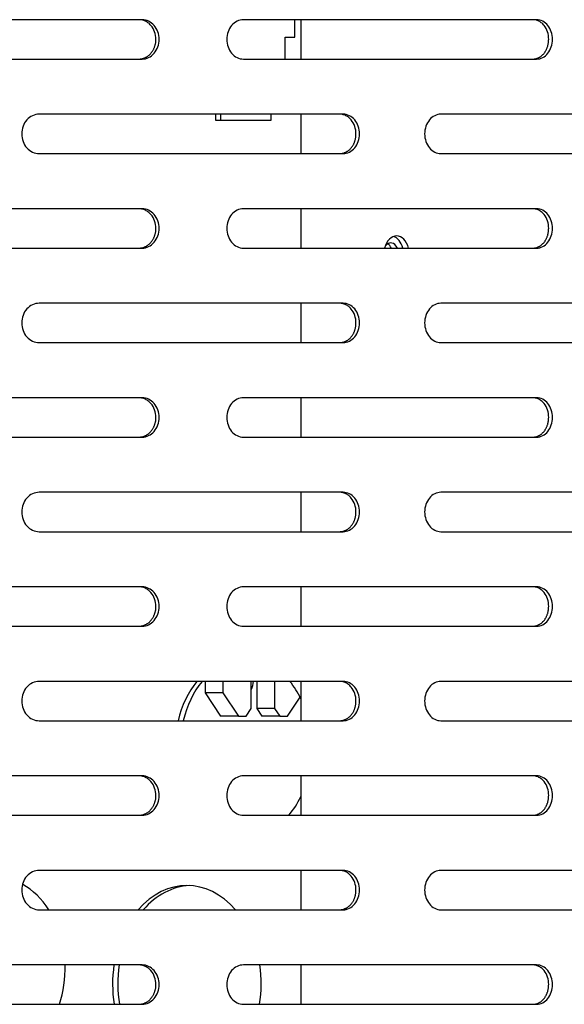
# Model space of a CAD drawing. Units: millimetres. Extents: x 0 to 8297, y 0 to 6768.
# Drawn here: x 3664 to 3733, y 3404 to 3529 of the extents above; entities that cross this region are included whole.
import ezdxf

# ---------------------------------------------------------------- set-up
doc = ezdxf.new("R2010")
doc.units = ezdxf.units.MM
for name, color, linetype in [('D__백업-190909_공통_', 7, 'Continuous'), ('Default', 7, 'Continuous'), ('TIOM-48R-베이스커버', 7, 'Continuous')]:
    doc.layers.add(name, color=color, linetype=linetype)

# ---------------------------------------------------------------- blocks, each defined once
blk = doc.blocks.new('SE')
at = {"layer": 'D__백업-190909_공통_', "color": 7, "linetype": 'Continuous'}
for p, q in [((-3253.19, 3362.37), (-3253.19, 3364.61)), ((-3252.41, 3364.61), (-3252.41, 3359.61)), ((-3254.4, 3359.61), (-3254.4, 3362.37)), ((-3254.4, 3362.37), (-3253.19, 3362.37)), ((-3263.27, 3352.61), (-3263.27, 3351.87)), ((-3262.61, 3352.61), (-3262.61, 3351.87)), ((-3256.17, 3351.87), (-3256.17, 3352.61)), ((-3252.41, 3352.61), (-3252.41, 3347.61)), ((-3263.27, 3351.87), (-3256.17, 3351.87)), ((-3252.41, 3340.61), (-3252.41, 3335.61)), ((-3241.4, 3336.16), (-3241.38, 3336.16)), ((-3252.41, 3328.61), (-3252.41, 3323.61)), ((-3252.41, 3316.61), (-3252.41, 3311.61)), ((-3252.41, 3304.61), (-3252.41, 3299.61)), ((-3252.41, 3292.61), (-3252.41, 3287.61)), ((-3264.58, 3280.61), (-3264.58, 3279.17)), ((-3262.32, 3280.61), (-3262.32, 3279.17)), ((-3258.71, 3277.17), (-3258.71, 3280.61)), ((-3258.02, 3280.61), (-3258.02, 3277.17)), ((-3255.76, 3280.61), (-3255.76, 3277.17)), ((-3252.41, 3280.61), (-3252.41, 3275.61)), ((-3264.58, 3279.17), (-3262.61, 3276.17)), ((-3262.32, 3279.17), (-3264.58, 3279.17)), ((-3262.32, 3279.17), (-3260.35, 3276.17)), ((-3254.12, 3276.17), (-3252.52, 3278.6)), ((-3259.36, 3276.17), (-3258.71, 3277.17)), ((-3258.02, 3277.17), (-3257.36, 3276.17)), ((-3255.76, 3277.17), (-3258.02, 3277.17)), ((-3255.76, 3277.17), (-3255.1, 3276.17)), ((-3260.35, 3276.17), (-3262.61, 3276.17)), ((-3260.35, 3276.17), (-3259.36, 3276.17)), ((-3255.1, 3276.17), (-3257.36, 3276.17)), ((-3255.1, 3276.17), (-3254.12, 3276.17)), ((-3252.41, 3268.61), (-3252.41, 3263.61)), ((-3252.41, 3256.61), (-3252.41, 3251.61)), ((-3252.41, 3244.61), (-3252.41, 3239.61))]:
    blk.add_line(p, q, dxfattribs=at)
for centre, major_axis, ratio, start_param, end_param in [((-3240.26, 3334.67), (0, -2.5), 0.656059, 1.956272, 4.326913), ((-3241.01, 3334.67), (0, -1.6), 0.656059, 2.198762, 3.839879), ((-3241.01, 3334.67), (0, -2.5), 0.656059, 1.956272, 2.909439), ((-3241.77, 3334.67), (0, -1.6), 0.656059, 2.198762, 2.773871), ((-3259.72, 3272.18), (0, 11.5), 0.75471, 0.748011, 1.267926), ((-3259.06, 3272.18), (0, 11.5), 0.75471, 0.748011, 1.267926), ((-3259.49, 3280.67), (0, -1.6), 0.656059, 0.844999, 1.536818), ((-3259.72, 3272.18), (0, 11.5), 0.75471, 5.2815, 5.535175), ((-3259.72, 3272.18), (0, 11.5), 0.75471, 3.871528, 4.143278), ((-3266.89, 3242.18), (0, -12.5), 0.75471, 2.425536, 3.857649), ((-3291.03, 3244.18), (0, 11.5), 0.75471, 5.414835, 5.892247), ((-3266.23, 3242.18), (0, -12.5), 0.75471, 3.176371, 3.857649), ((-3291.03, 3244.18), (0, 11.5), 0.75471, 4.303717, 4.749789), ((-3266.89, 3242.18), (0, -12.5), 0.75471, 4.516743, 4.919466), ((-3266.23, 3242.18), (0, -12.5), 0.75471, 4.516743, 4.919466), ((-3266.89, 3242.18), (0, -12.5), 0.75471, 1.36372, 1.766442)]:
    blk.add_ellipse(centre, major_axis=major_axis, ratio=ratio, start_param=start_param, end_param=end_param, dxfattribs=at)
at = {"layer": 'TIOM-48R-베이스커버', "color": 7, "linetype": 'Continuous'}
for p, q in [((-3272.57, 3364.61), (-3312.43, 3364.61)), ((-3222.48, 3364.61), (-3259.7, 3364.61)), ((-3312.43, 3359.61), (-3272.57, 3359.61)), ((-3259.7, 3359.61), (-3222.48, 3359.61)), ((-3247.06, 3352.61), (-3285.66, 3352.61)), ((-3198.91, 3352.61), (-3234.64, 3352.61)), ((-3285.66, 3347.61), (-3247.06, 3347.61)), ((-3234.64, 3347.61), (-3198.91, 3347.61)), ((-3272.57, 3340.61), (-3312.43, 3340.61)), ((-3222.48, 3340.61), (-3259.7, 3340.61)), ((-3312.43, 3335.61), (-3272.57, 3335.61)), ((-3259.7, 3335.61), (-3222.48, 3335.61)), ((-3247.06, 3328.61), (-3285.66, 3328.61)), ((-3198.91, 3328.61), (-3234.64, 3328.61)), ((-3285.66, 3323.61), (-3247.06, 3323.61)), ((-3234.64, 3323.61), (-3198.91, 3323.61)), ((-3272.57, 3316.61), (-3312.43, 3316.61)), ((-3222.48, 3316.61), (-3259.7, 3316.61)), ((-3312.43, 3311.61), (-3272.57, 3311.61)), ((-3259.7, 3311.61), (-3222.48, 3311.61)), ((-3247.06, 3304.61), (-3285.66, 3304.61)), ((-3198.91, 3304.61), (-3234.64, 3304.61)), ((-3285.66, 3299.61), (-3247.06, 3299.61)), ((-3234.64, 3299.61), (-3198.91, 3299.61)), ((-3272.57, 3292.61), (-3312.43, 3292.61)), ((-3222.48, 3292.61), (-3259.7, 3292.61)), ((-3312.43, 3287.61), (-3272.57, 3287.61)), ((-3259.7, 3287.61), (-3222.48, 3287.61)), ((-3247.06, 3280.61), (-3285.66, 3280.61)), ((-3198.91, 3280.61), (-3234.64, 3280.61)), ((-3285.66, 3275.61), (-3247.06, 3275.61)), ((-3234.64, 3275.61), (-3198.91, 3275.61)), ((-3272.57, 3268.61), (-3312.43, 3268.61)), ((-3222.48, 3268.61), (-3259.7, 3268.61)), ((-3312.43, 3263.61), (-3272.57, 3263.61)), ((-3259.7, 3263.61), (-3222.48, 3263.61)), ((-3247.06, 3256.61), (-3285.66, 3256.61)), ((-3198.91, 3256.61), (-3234.64, 3256.61)), ((-3285.66, 3251.61), (-3247.06, 3251.61)), ((-3234.64, 3251.61), (-3198.91, 3251.61)), ((-3272.57, 3244.61), (-3312.43, 3244.61)), ((-3222.48, 3244.61), (-3259.7, 3244.61)), ((-3312.43, 3239.61), (-3272.57, 3239.61)), ((-3259.7, 3239.61), (-3222.48, 3239.61))]:
    blk.add_line(p, q, dxfattribs=at)
for points, knots in [([(-3272.98, 3359.61), (-3272.93, 3359.61), (-3272.85, 3359.61), (-3272.72, 3359.63), (-3272.59, 3359.65), (-3272.46, 3359.68), (-3272.33, 3359.73), (-3272.21, 3359.78), (-3272.09, 3359.83), (-3271.97, 3359.9), (-3271.86, 3359.97), (-3271.75, 3360.05), (-3271.64, 3360.14), (-3271.54, 3360.24), (-3271.45, 3360.34), (-3271.36, 3360.45), (-3271.28, 3360.57), (-3271.2, 3360.69), (-3271.13, 3360.82), (-3271.07, 3360.95), (-3271.01, 3361.09), (-3270.96, 3361.23), (-3270.92, 3361.37), (-3270.88, 3361.51), (-3270.85, 3361.66), (-3270.83, 3361.81), (-3270.82, 3361.96), (-3270.81, 3362.39), (-3270.93, 3363.09), (-3271.3, 3363.73), (-3271.63, 3364.07), (-3271.83, 3364.23), (-3272.04, 3364.37), (-3272.26, 3364.47), (-3272.49, 3364.55), (-3272.73, 3364.6), (-3272.9, 3364.61), (-3272.98, 3364.61)], [0, 0, 0, 0, 0.019262, 0.038517, 0.057772, 0.077029, 0.096291, 0.115557, 0.134823, 0.154089, 0.173352, 0.192611, 0.211867, 0.231125, 0.25039, 0.269655, 0.288913, 0.308171, 0.327433, 0.346699, 0.365968, 0.385239, 0.404509, 0.423776, 0.443038, 0.462298, 0.481559, 0.500827, 0.62527, 0.749704, 0.785461, 0.821211, 0.856973, 0.892741, 0.928501, 0.964247, 1, 1, 1, 1]), ([(-3272.57, 3359.61), (-3272.01, 3359.61), (-3271.44, 3359.88), (-3270.65, 3360.81), (-3270.41, 3361.46), (-3270.41, 3362.77), (-3270.65, 3363.42), (-3271.44, 3364.34), (-3272.01, 3364.61), (-3272.57, 3364.61)], [0, 0, 0, 0, 0.25, 0.25, 0.5, 0.5, 0.75, 0.75, 1, 1, 1, 1]), ([(-3259.7, 3364.61), (-3260.26, 3364.61), (-3260.81, 3364.34), (-3261.6, 3363.42), (-3261.83, 3362.77), (-3261.83, 3361.46), (-3261.6, 3360.81), (-3260.81, 3359.88), (-3260.26, 3359.61), (-3259.7, 3359.61)], [0, 0, 0, 0, 0.25, 0.25, 0.5, 0.5, 0.75, 0.75, 1, 1, 1, 1]), ([(-3222.95, 3359.61), (-3222.91, 3359.61), (-3222.83, 3359.61), (-3222.71, 3359.63), (-3222.59, 3359.65), (-3222.47, 3359.68), (-3222.36, 3359.73), (-3222.24, 3359.78), (-3222.13, 3359.83), (-3222.02, 3359.9), (-3221.92, 3359.97), (-3221.82, 3360.05), (-3221.72, 3360.14), (-3221.63, 3360.24), (-3221.54, 3360.34), (-3221.45, 3360.45), (-3221.38, 3360.57), (-3221.31, 3360.69), (-3221.24, 3360.82), (-3221.18, 3360.95), (-3221.13, 3361.09), (-3221.08, 3361.23), (-3221.04, 3361.37), (-3221.01, 3361.51), (-3220.99, 3361.66), (-3220.97, 3361.81), (-3220.96, 3361.96), (-3220.94, 3362.39), (-3221.06, 3363.09), (-3221.4, 3363.73), (-3221.7, 3364.07), (-3221.89, 3364.23), (-3222.08, 3364.37), (-3222.29, 3364.47), (-3222.51, 3364.55), (-3222.73, 3364.6), (-3222.88, 3364.61), (-3222.95, 3364.61)], [0, 0, 0, 0, 0.019262, 0.038517, 0.057772, 0.077029, 0.096291, 0.115557, 0.134823, 0.154089, 0.173352, 0.192611, 0.211867, 0.231125, 0.25039, 0.269655, 0.288913, 0.308171, 0.327433, 0.346699, 0.365968, 0.385239, 0.404509, 0.423776, 0.443038, 0.462298, 0.481559, 0.500827, 0.62527, 0.749704, 0.785461, 0.821211, 0.856973, 0.892741, 0.928501, 0.964247, 1, 1, 1, 1]), ([(-3222.48, 3359.61), (-3221.95, 3359.61), (-3221.43, 3359.88), (-3220.69, 3360.81), (-3220.47, 3361.46), (-3220.47, 3362.77), (-3220.69, 3363.42), (-3221.43, 3364.34), (-3221.95, 3364.61), (-3222.48, 3364.61)], [0, 0, 0, 0, 0.25, 0.25, 0.5, 0.5, 0.75, 0.75, 1, 1, 1, 1]), ([(-3285.66, 3352.61), (-3286.23, 3352.61), (-3286.81, 3352.34), (-3287.62, 3351.42), (-3287.86, 3350.77), (-3287.86, 3349.46), (-3287.62, 3348.81), (-3286.81, 3347.88), (-3286.23, 3347.61), (-3285.66, 3347.61)], [0, 0, 0, 0, 0.25, 0.25, 0.5, 0.5, 0.75, 0.75, 1, 1, 1, 1]), ([(-3247.5, 3347.61), (-3247.45, 3347.61), (-3247.37, 3347.61), (-3247.25, 3347.63), (-3247.12, 3347.65), (-3247, 3347.68), (-3246.88, 3347.73), (-3246.76, 3347.78), (-3246.64, 3347.83), (-3246.53, 3347.9), (-3246.42, 3347.97), (-3246.31, 3348.05), (-3246.21, 3348.14), (-3246.11, 3348.24), (-3246.02, 3348.34), (-3245.94, 3348.45), (-3245.86, 3348.57), (-3245.78, 3348.69), (-3245.71, 3348.82), (-3245.65, 3348.95), (-3245.6, 3349.09), (-3245.55, 3349.23), (-3245.51, 3349.37), (-3245.47, 3349.51), (-3245.45, 3349.66), (-3245.43, 3349.81), (-3245.42, 3349.96), (-3245.41, 3350.39), (-3245.53, 3351.09), (-3245.88, 3351.73), (-3246.19, 3352.07), (-3246.39, 3352.23), (-3246.59, 3352.37), (-3246.81, 3352.47), (-3247.03, 3352.55), (-3247.26, 3352.6), (-3247.42, 3352.61), (-3247.5, 3352.61)], [0, 0, 0, 0, 0.019262, 0.038517, 0.057772, 0.077029, 0.096291, 0.115557, 0.134823, 0.154089, 0.173352, 0.192611, 0.211867, 0.231125, 0.25039, 0.269655, 0.288913, 0.308171, 0.327433, 0.346699, 0.365968, 0.385239, 0.404509, 0.423776, 0.443038, 0.462298, 0.481559, 0.500827, 0.62527, 0.749704, 0.785461, 0.821211, 0.856973, 0.892741, 0.928501, 0.964247, 1, 1, 1, 1]), ([(-3247.06, 3347.61), (-3246.51, 3347.61), (-3245.97, 3347.88), (-3245.19, 3348.81), (-3244.97, 3349.46), (-3244.97, 3350.77), (-3245.19, 3351.42), (-3245.97, 3352.34), (-3246.51, 3352.61), (-3247.06, 3352.61)], [0, 0, 0, 0, 0.25, 0.25, 0.5, 0.5, 0.75, 0.75, 1, 1, 1, 1]), ([(-3234.64, 3352.61), (-3235.18, 3352.61), (-3235.71, 3352.34), (-3236.47, 3351.42), (-3236.7, 3350.77), (-3236.7, 3349.46), (-3236.47, 3348.81), (-3235.71, 3347.88), (-3235.18, 3347.61), (-3234.64, 3347.61)], [0, 0, 0, 0, 0.25, 0.25, 0.5, 0.5, 0.75, 0.75, 1, 1, 1, 1]), ([(-3272.98, 3335.61), (-3272.93, 3335.61), (-3272.85, 3335.61), (-3272.72, 3335.63), (-3272.59, 3335.65), (-3272.46, 3335.68), (-3272.33, 3335.73), (-3272.21, 3335.78), (-3272.09, 3335.83), (-3271.97, 3335.9), (-3271.86, 3335.97), (-3271.75, 3336.05), (-3271.64, 3336.14), (-3271.54, 3336.24), (-3271.45, 3336.34), (-3271.36, 3336.45), (-3271.28, 3336.57), (-3271.2, 3336.69), (-3271.13, 3336.82), (-3271.07, 3336.95), (-3271.01, 3337.09), (-3270.96, 3337.23), (-3270.92, 3337.37), (-3270.88, 3337.51), (-3270.85, 3337.66), (-3270.83, 3337.81), (-3270.82, 3337.96), (-3270.81, 3338.39), (-3270.93, 3339.09), (-3271.3, 3339.73), (-3271.63, 3340.07), (-3271.83, 3340.23), (-3272.04, 3340.37), (-3272.26, 3340.47), (-3272.49, 3340.55), (-3272.73, 3340.6), (-3272.9, 3340.61), (-3272.98, 3340.61)], [0, 0, 0, 0, 0.019262, 0.038517, 0.057772, 0.077029, 0.096291, 0.115557, 0.134823, 0.154089, 0.173352, 0.192611, 0.211867, 0.231125, 0.25039, 0.269655, 0.288913, 0.308171, 0.327433, 0.346699, 0.365968, 0.385239, 0.404509, 0.423776, 0.443038, 0.462298, 0.481559, 0.500827, 0.62527, 0.749704, 0.785461, 0.821211, 0.856973, 0.892741, 0.928501, 0.964247, 1, 1, 1, 1]), ([(-3272.57, 3335.61), (-3272.01, 3335.61), (-3271.44, 3335.88), (-3270.65, 3336.81), (-3270.41, 3337.46), (-3270.41, 3338.77), (-3270.65, 3339.42), (-3271.44, 3340.34), (-3272.01, 3340.61), (-3272.57, 3340.61)], [0, 0, 0, 0, 0.25, 0.25, 0.5, 0.5, 0.75, 0.75, 1, 1, 1, 1]), ([(-3259.7, 3340.61), (-3260.26, 3340.61), (-3260.81, 3340.34), (-3261.6, 3339.42), (-3261.83, 3338.77), (-3261.83, 3337.46), (-3261.6, 3336.81), (-3260.81, 3335.88), (-3260.26, 3335.61), (-3259.7, 3335.61)], [0, 0, 0, 0, 0.25, 0.25, 0.5, 0.5, 0.75, 0.75, 1, 1, 1, 1]), ([(-3222.95, 3335.61), (-3222.91, 3335.61), (-3222.83, 3335.61), (-3222.71, 3335.63), (-3222.59, 3335.65), (-3222.47, 3335.68), (-3222.36, 3335.73), (-3222.24, 3335.78), (-3222.13, 3335.83), (-3222.02, 3335.9), (-3221.92, 3335.97), (-3221.82, 3336.05), (-3221.72, 3336.14), (-3221.63, 3336.24), (-3221.54, 3336.34), (-3221.45, 3336.45), (-3221.38, 3336.57), (-3221.31, 3336.69), (-3221.24, 3336.82), (-3221.18, 3336.95), (-3221.13, 3337.09), (-3221.08, 3337.23), (-3221.04, 3337.37), (-3221.01, 3337.51), (-3220.99, 3337.66), (-3220.97, 3337.81), (-3220.96, 3337.96), (-3220.94, 3338.39), (-3221.06, 3339.09), (-3221.4, 3339.73), (-3221.7, 3340.07), (-3221.89, 3340.23), (-3222.08, 3340.37), (-3222.29, 3340.47), (-3222.51, 3340.55), (-3222.73, 3340.6), (-3222.88, 3340.61), (-3222.95, 3340.61)], [0, 0, 0, 0, 0.019262, 0.038517, 0.057772, 0.077029, 0.096291, 0.115557, 0.134823, 0.154089, 0.173352, 0.192611, 0.211867, 0.231125, 0.25039, 0.269655, 0.288913, 0.308171, 0.327433, 0.346699, 0.365968, 0.385239, 0.404509, 0.423776, 0.443038, 0.462298, 0.481559, 0.500827, 0.62527, 0.749704, 0.785461, 0.821211, 0.856973, 0.892741, 0.928501, 0.964247, 1, 1, 1, 1]), ([(-3222.48, 3335.61), (-3221.95, 3335.61), (-3221.43, 3335.88), (-3220.69, 3336.81), (-3220.47, 3337.46), (-3220.47, 3338.77), (-3220.69, 3339.42), (-3221.43, 3340.34), (-3221.95, 3340.61), (-3222.48, 3340.61)], [0, 0, 0, 0, 0.25, 0.25, 0.5, 0.5, 0.75, 0.75, 1, 1, 1, 1]), ([(-3285.66, 3328.61), (-3286.23, 3328.61), (-3286.81, 3328.34), (-3287.62, 3327.42), (-3287.86, 3326.77), (-3287.86, 3325.46), (-3287.62, 3324.81), (-3286.81, 3323.88), (-3286.23, 3323.61), (-3285.66, 3323.61)], [0, 0, 0, 0, 0.25, 0.25, 0.5, 0.5, 0.75, 0.75, 1, 1, 1, 1]), ([(-3247.5, 3323.61), (-3247.45, 3323.61), (-3247.37, 3323.61), (-3247.25, 3323.63), (-3247.12, 3323.65), (-3247, 3323.68), (-3246.88, 3323.73), (-3246.76, 3323.78), (-3246.64, 3323.83), (-3246.53, 3323.9), (-3246.42, 3323.97), (-3246.31, 3324.05), (-3246.21, 3324.14), (-3246.11, 3324.24), (-3246.02, 3324.34), (-3245.94, 3324.45), (-3245.86, 3324.57), (-3245.78, 3324.69), (-3245.71, 3324.82), (-3245.65, 3324.95), (-3245.6, 3325.09), (-3245.55, 3325.23), (-3245.51, 3325.37), (-3245.47, 3325.51), (-3245.45, 3325.66), (-3245.43, 3325.81), (-3245.42, 3325.96), (-3245.41, 3326.39), (-3245.53, 3327.09), (-3245.88, 3327.73), (-3246.19, 3328.07), (-3246.39, 3328.23), (-3246.59, 3328.37), (-3246.81, 3328.47), (-3247.03, 3328.55), (-3247.26, 3328.6), (-3247.42, 3328.61), (-3247.5, 3328.61)], [0, 0, 0, 0, 0.019262, 0.038517, 0.057772, 0.077029, 0.096291, 0.115557, 0.134823, 0.154089, 0.173352, 0.192611, 0.211867, 0.231125, 0.25039, 0.269655, 0.288913, 0.308171, 0.327433, 0.346699, 0.365968, 0.385239, 0.404509, 0.423776, 0.443038, 0.462298, 0.481559, 0.500827, 0.62527, 0.749704, 0.785461, 0.821211, 0.856973, 0.892741, 0.928501, 0.964247, 1, 1, 1, 1]), ([(-3247.06, 3323.61), (-3246.51, 3323.61), (-3245.97, 3323.88), (-3245.19, 3324.81), (-3244.97, 3325.46), (-3244.97, 3326.77), (-3245.19, 3327.42), (-3245.97, 3328.34), (-3246.51, 3328.61), (-3247.06, 3328.61)], [0, 0, 0, 0, 0.25, 0.25, 0.5, 0.5, 0.75, 0.75, 1, 1, 1, 1]), ([(-3234.64, 3328.61), (-3235.18, 3328.61), (-3235.71, 3328.34), (-3236.47, 3327.42), (-3236.7, 3326.77), (-3236.7, 3325.46), (-3236.47, 3324.81), (-3235.71, 3323.88), (-3235.18, 3323.61), (-3234.64, 3323.61)], [0, 0, 0, 0, 0.25, 0.25, 0.5, 0.5, 0.75, 0.75, 1, 1, 1, 1]), ([(-3272.98, 3311.61), (-3272.93, 3311.61), (-3272.85, 3311.61), (-3272.72, 3311.63), (-3272.59, 3311.65), (-3272.46, 3311.68), (-3272.33, 3311.73), (-3272.21, 3311.78), (-3272.09, 3311.83), (-3271.97, 3311.9), (-3271.86, 3311.97), (-3271.75, 3312.05), (-3271.64, 3312.14), (-3271.54, 3312.24), (-3271.45, 3312.34), (-3271.36, 3312.45), (-3271.28, 3312.57), (-3271.2, 3312.69), (-3271.13, 3312.82), (-3271.07, 3312.95), (-3271.01, 3313.09), (-3270.96, 3313.23), (-3270.92, 3313.37), (-3270.88, 3313.51), (-3270.85, 3313.66), (-3270.83, 3313.81), (-3270.82, 3313.96), (-3270.81, 3314.39), (-3270.93, 3315.09), (-3271.3, 3315.73), (-3271.63, 3316.07), (-3271.83, 3316.23), (-3272.04, 3316.37), (-3272.26, 3316.47), (-3272.49, 3316.55), (-3272.73, 3316.6), (-3272.9, 3316.61), (-3272.98, 3316.61)], [0, 0, 0, 0, 0.019262, 0.038517, 0.057772, 0.077029, 0.096291, 0.115557, 0.134823, 0.154089, 0.173352, 0.192611, 0.211867, 0.231125, 0.25039, 0.269655, 0.288913, 0.308171, 0.327433, 0.346699, 0.365968, 0.385239, 0.404509, 0.423776, 0.443038, 0.462298, 0.481559, 0.500827, 0.62527, 0.749704, 0.785461, 0.821211, 0.856973, 0.892741, 0.928501, 0.964247, 1, 1, 1, 1]), ([(-3272.57, 3311.61), (-3272.01, 3311.61), (-3271.44, 3311.88), (-3270.65, 3312.81), (-3270.41, 3313.46), (-3270.41, 3314.77), (-3270.65, 3315.42), (-3271.44, 3316.34), (-3272.01, 3316.61), (-3272.57, 3316.61)], [0, 0, 0, 0, 0.25, 0.25, 0.5, 0.5, 0.75, 0.75, 1, 1, 1, 1]), ([(-3259.7, 3316.61), (-3260.26, 3316.61), (-3260.81, 3316.34), (-3261.6, 3315.42), (-3261.83, 3314.77), (-3261.83, 3313.46), (-3261.6, 3312.81), (-3260.81, 3311.88), (-3260.26, 3311.61), (-3259.7, 3311.61)], [0, 0, 0, 0, 0.25, 0.25, 0.5, 0.5, 0.75, 0.75, 1, 1, 1, 1]), ([(-3222.95, 3311.61), (-3222.91, 3311.61), (-3222.83, 3311.61), (-3222.71, 3311.63), (-3222.59, 3311.65), (-3222.47, 3311.68), (-3222.36, 3311.73), (-3222.24, 3311.78), (-3222.13, 3311.83), (-3222.02, 3311.9), (-3221.92, 3311.97), (-3221.82, 3312.05), (-3221.72, 3312.14), (-3221.63, 3312.24), (-3221.54, 3312.34), (-3221.45, 3312.45), (-3221.38, 3312.57), (-3221.31, 3312.69), (-3221.24, 3312.82), (-3221.18, 3312.95), (-3221.13, 3313.09), (-3221.08, 3313.23), (-3221.04, 3313.37), (-3221.01, 3313.51), (-3220.99, 3313.66), (-3220.97, 3313.81), (-3220.96, 3313.96), (-3220.94, 3314.39), (-3221.06, 3315.09), (-3221.4, 3315.73), (-3221.7, 3316.07), (-3221.89, 3316.23), (-3222.08, 3316.37), (-3222.29, 3316.47), (-3222.51, 3316.55), (-3222.73, 3316.6), (-3222.88, 3316.61), (-3222.95, 3316.61)], [0, 0, 0, 0, 0.019262, 0.038517, 0.057772, 0.077029, 0.096291, 0.115557, 0.134823, 0.154089, 0.173352, 0.192611, 0.211867, 0.231125, 0.25039, 0.269655, 0.288913, 0.308171, 0.327433, 0.346699, 0.365968, 0.385239, 0.404509, 0.423776, 0.443038, 0.462298, 0.481559, 0.500827, 0.62527, 0.749704, 0.785461, 0.821211, 0.856973, 0.892741, 0.928501, 0.964247, 1, 1, 1, 1]), ([(-3222.48, 3311.61), (-3221.95, 3311.61), (-3221.43, 3311.88), (-3220.69, 3312.81), (-3220.47, 3313.46), (-3220.47, 3314.77), (-3220.69, 3315.42), (-3221.43, 3316.34), (-3221.95, 3316.61), (-3222.48, 3316.61)], [0, 0, 0, 0, 0.25, 0.25, 0.5, 0.5, 0.75, 0.75, 1, 1, 1, 1]), ([(-3285.66, 3304.61), (-3286.23, 3304.61), (-3286.81, 3304.34), (-3287.62, 3303.42), (-3287.86, 3302.77), (-3287.86, 3301.46), (-3287.62, 3300.81), (-3286.81, 3299.88), (-3286.23, 3299.61), (-3285.66, 3299.61)], [0, 0, 0, 0, 0.25, 0.25, 0.5, 0.5, 0.75, 0.75, 1, 1, 1, 1]), ([(-3247.5, 3299.61), (-3247.45, 3299.61), (-3247.37, 3299.61), (-3247.25, 3299.63), (-3247.12, 3299.65), (-3247, 3299.68), (-3246.88, 3299.73), (-3246.76, 3299.78), (-3246.64, 3299.83), (-3246.53, 3299.9), (-3246.42, 3299.97), (-3246.31, 3300.05), (-3246.21, 3300.14), (-3246.11, 3300.24), (-3246.02, 3300.34), (-3245.94, 3300.45), (-3245.86, 3300.57), (-3245.78, 3300.69), (-3245.71, 3300.82), (-3245.65, 3300.95), (-3245.6, 3301.09), (-3245.55, 3301.23), (-3245.51, 3301.37), (-3245.47, 3301.51), (-3245.45, 3301.66), (-3245.43, 3301.81), (-3245.42, 3301.96), (-3245.41, 3302.39), (-3245.53, 3303.09), (-3245.88, 3303.73), (-3246.19, 3304.07), (-3246.39, 3304.23), (-3246.59, 3304.37), (-3246.81, 3304.47), (-3247.03, 3304.55), (-3247.26, 3304.6), (-3247.42, 3304.61), (-3247.5, 3304.61)], [0, 0, 0, 0, 0.019262, 0.038517, 0.057772, 0.077029, 0.096291, 0.115557, 0.134823, 0.154089, 0.173352, 0.192611, 0.211867, 0.231125, 0.25039, 0.269655, 0.288913, 0.308171, 0.327433, 0.346699, 0.365968, 0.385239, 0.404509, 0.423776, 0.443038, 0.462298, 0.481559, 0.500827, 0.62527, 0.749704, 0.785461, 0.821211, 0.856973, 0.892741, 0.928501, 0.964247, 1, 1, 1, 1]), ([(-3247.06, 3299.61), (-3246.51, 3299.61), (-3245.97, 3299.88), (-3245.19, 3300.81), (-3244.97, 3301.46), (-3244.97, 3302.77), (-3245.19, 3303.42), (-3245.97, 3304.34), (-3246.51, 3304.61), (-3247.06, 3304.61)], [0, 0, 0, 0, 0.25, 0.25, 0.5, 0.5, 0.75, 0.75, 1, 1, 1, 1]), ([(-3234.64, 3304.61), (-3235.18, 3304.61), (-3235.71, 3304.34), (-3236.47, 3303.42), (-3236.7, 3302.77), (-3236.7, 3301.46), (-3236.47, 3300.81), (-3235.71, 3299.88), (-3235.18, 3299.61), (-3234.64, 3299.61)], [0, 0, 0, 0, 0.25, 0.25, 0.5, 0.5, 0.75, 0.75, 1, 1, 1, 1]), ([(-3272.98, 3287.61), (-3272.93, 3287.61), (-3272.85, 3287.61), (-3272.72, 3287.63), (-3272.59, 3287.65), (-3272.46, 3287.68), (-3272.33, 3287.73), (-3272.21, 3287.78), (-3272.09, 3287.83), (-3271.97, 3287.9), (-3271.86, 3287.97), (-3271.75, 3288.05), (-3271.64, 3288.14), (-3271.54, 3288.24), (-3271.45, 3288.34), (-3271.36, 3288.45), (-3271.28, 3288.57), (-3271.2, 3288.69), (-3271.13, 3288.82), (-3271.07, 3288.95), (-3271.01, 3289.09), (-3270.96, 3289.23), (-3270.92, 3289.37), (-3270.88, 3289.51), (-3270.85, 3289.66), (-3270.83, 3289.81), (-3270.82, 3289.96), (-3270.81, 3290.39), (-3270.93, 3291.09), (-3271.3, 3291.73), (-3271.63, 3292.07), (-3271.83, 3292.23), (-3272.04, 3292.37), (-3272.26, 3292.47), (-3272.49, 3292.55), (-3272.73, 3292.6), (-3272.9, 3292.61), (-3272.98, 3292.61)], [0, 0, 0, 0, 0.019262, 0.038517, 0.057772, 0.077029, 0.096291, 0.115557, 0.134823, 0.154089, 0.173352, 0.192611, 0.211867, 0.231125, 0.25039, 0.269655, 0.288913, 0.308171, 0.327433, 0.346699, 0.365968, 0.385239, 0.404509, 0.423776, 0.443038, 0.462298, 0.481559, 0.500827, 0.62527, 0.749704, 0.785461, 0.821211, 0.856973, 0.892741, 0.928501, 0.964247, 1, 1, 1, 1]), ([(-3272.57, 3287.61), (-3272.01, 3287.61), (-3271.44, 3287.88), (-3270.65, 3288.81), (-3270.41, 3289.46), (-3270.41, 3290.77), (-3270.65, 3291.42), (-3271.44, 3292.34), (-3272.01, 3292.61), (-3272.57, 3292.61)], [0, 0, 0, 0, 0.25, 0.25, 0.5, 0.5, 0.75, 0.75, 1, 1, 1, 1]), ([(-3259.7, 3292.61), (-3260.26, 3292.61), (-3260.81, 3292.34), (-3261.6, 3291.42), (-3261.83, 3290.77), (-3261.83, 3289.46), (-3261.6, 3288.81), (-3260.81, 3287.88), (-3260.26, 3287.61), (-3259.7, 3287.61)], [0, 0, 0, 0, 0.25, 0.25, 0.5, 0.5, 0.75, 0.75, 1, 1, 1, 1]), ([(-3222.95, 3287.61), (-3222.91, 3287.61), (-3222.83, 3287.61), (-3222.71, 3287.63), (-3222.59, 3287.65), (-3222.47, 3287.68), (-3222.36, 3287.73), (-3222.24, 3287.78), (-3222.13, 3287.83), (-3222.02, 3287.9), (-3221.92, 3287.97), (-3221.82, 3288.05), (-3221.72, 3288.14), (-3221.63, 3288.24), (-3221.54, 3288.34), (-3221.45, 3288.45), (-3221.38, 3288.57), (-3221.31, 3288.69), (-3221.24, 3288.82), (-3221.18, 3288.95), (-3221.13, 3289.09), (-3221.08, 3289.23), (-3221.04, 3289.37), (-3221.01, 3289.51), (-3220.99, 3289.66), (-3220.97, 3289.81), (-3220.96, 3289.96), (-3220.94, 3290.39), (-3221.06, 3291.09), (-3221.4, 3291.73), (-3221.7, 3292.07), (-3221.89, 3292.23), (-3222.08, 3292.37), (-3222.29, 3292.47), (-3222.51, 3292.55), (-3222.73, 3292.6), (-3222.88, 3292.61), (-3222.95, 3292.61)], [0, 0, 0, 0, 0.019262, 0.038517, 0.057772, 0.077029, 0.096291, 0.115557, 0.134823, 0.154089, 0.173352, 0.192611, 0.211867, 0.231125, 0.25039, 0.269655, 0.288913, 0.308171, 0.327433, 0.346699, 0.365968, 0.385239, 0.404509, 0.423776, 0.443038, 0.462298, 0.481559, 0.500827, 0.62527, 0.749704, 0.785461, 0.821211, 0.856973, 0.892741, 0.928501, 0.964247, 1, 1, 1, 1]), ([(-3222.48, 3287.61), (-3221.95, 3287.61), (-3221.43, 3287.88), (-3220.69, 3288.81), (-3220.47, 3289.46), (-3220.47, 3290.77), (-3220.69, 3291.42), (-3221.43, 3292.34), (-3221.95, 3292.61), (-3222.48, 3292.61)], [0, 0, 0, 0, 0.25, 0.25, 0.5, 0.5, 0.75, 0.75, 1, 1, 1, 1]), ([(-3285.66, 3280.61), (-3286.23, 3280.61), (-3286.81, 3280.34), (-3287.62, 3279.42), (-3287.86, 3278.77), (-3287.86, 3277.46), (-3287.62, 3276.81), (-3286.81, 3275.88), (-3286.23, 3275.61), (-3285.66, 3275.61)], [0, 0, 0, 0, 0.25, 0.25, 0.5, 0.5, 0.75, 0.75, 1, 1, 1, 1]), ([(-3247.5, 3275.61), (-3247.45, 3275.61), (-3247.37, 3275.61), (-3247.25, 3275.63), (-3247.12, 3275.65), (-3247, 3275.68), (-3246.88, 3275.73), (-3246.76, 3275.78), (-3246.64, 3275.83), (-3246.53, 3275.9), (-3246.42, 3275.97), (-3246.31, 3276.05), (-3246.21, 3276.14), (-3246.11, 3276.24), (-3246.02, 3276.34), (-3245.94, 3276.45), (-3245.86, 3276.57), (-3245.78, 3276.69), (-3245.71, 3276.82), (-3245.65, 3276.95), (-3245.6, 3277.09), (-3245.55, 3277.23), (-3245.51, 3277.37), (-3245.47, 3277.51), (-3245.45, 3277.66), (-3245.43, 3277.81), (-3245.42, 3277.96), (-3245.41, 3278.39), (-3245.53, 3279.09), (-3245.88, 3279.73), (-3246.19, 3280.07), (-3246.39, 3280.23), (-3246.59, 3280.37), (-3246.81, 3280.47), (-3247.03, 3280.55), (-3247.26, 3280.6), (-3247.42, 3280.61), (-3247.5, 3280.61)], [0, 0, 0, 0, 0.019262, 0.038517, 0.057772, 0.077029, 0.096291, 0.115557, 0.134823, 0.154089, 0.173352, 0.192611, 0.211867, 0.231125, 0.25039, 0.269655, 0.288913, 0.308171, 0.327433, 0.346699, 0.365968, 0.385239, 0.404509, 0.423776, 0.443038, 0.462298, 0.481559, 0.500827, 0.62527, 0.749704, 0.785461, 0.821211, 0.856973, 0.892741, 0.928501, 0.964247, 1, 1, 1, 1]), ([(-3247.06, 3275.61), (-3246.51, 3275.61), (-3245.97, 3275.88), (-3245.19, 3276.81), (-3244.97, 3277.46), (-3244.97, 3278.77), (-3245.19, 3279.42), (-3245.97, 3280.34), (-3246.51, 3280.61), (-3247.06, 3280.61)], [0, 0, 0, 0, 0.25, 0.25, 0.5, 0.5, 0.75, 0.75, 1, 1, 1, 1]), ([(-3234.64, 3280.61), (-3235.18, 3280.61), (-3235.71, 3280.34), (-3236.47, 3279.42), (-3236.7, 3278.77), (-3236.7, 3277.46), (-3236.47, 3276.81), (-3235.71, 3275.88), (-3235.18, 3275.61), (-3234.64, 3275.61)], [0, 0, 0, 0, 0.25, 0.25, 0.5, 0.5, 0.75, 0.75, 1, 1, 1, 1]), ([(-3272.98, 3263.61), (-3272.93, 3263.61), (-3272.85, 3263.61), (-3272.72, 3263.63), (-3272.59, 3263.65), (-3272.46, 3263.68), (-3272.33, 3263.73), (-3272.21, 3263.78), (-3272.09, 3263.83), (-3271.97, 3263.9), (-3271.86, 3263.97), (-3271.75, 3264.05), (-3271.64, 3264.14), (-3271.54, 3264.24), (-3271.45, 3264.34), (-3271.36, 3264.45), (-3271.28, 3264.57), (-3271.2, 3264.69), (-3271.13, 3264.82), (-3271.07, 3264.95), (-3271.01, 3265.09), (-3270.96, 3265.23), (-3270.92, 3265.37), (-3270.88, 3265.51), (-3270.85, 3265.66), (-3270.83, 3265.81), (-3270.82, 3265.96), (-3270.81, 3266.39), (-3270.93, 3267.09), (-3271.3, 3267.73), (-3271.63, 3268.07), (-3271.83, 3268.23), (-3272.04, 3268.37), (-3272.26, 3268.47), (-3272.49, 3268.55), (-3272.73, 3268.6), (-3272.9, 3268.61), (-3272.98, 3268.61)], [0, 0, 0, 0, 0.019262, 0.038517, 0.057772, 0.077029, 0.096291, 0.115557, 0.134823, 0.154089, 0.173352, 0.192611, 0.211867, 0.231125, 0.25039, 0.269655, 0.288913, 0.308171, 0.327433, 0.346699, 0.365968, 0.385239, 0.404509, 0.423776, 0.443038, 0.462298, 0.481559, 0.500827, 0.62527, 0.749704, 0.785461, 0.821211, 0.856973, 0.892741, 0.928501, 0.964247, 1, 1, 1, 1]), ([(-3272.57, 3263.61), (-3272.01, 3263.61), (-3271.44, 3263.88), (-3270.65, 3264.81), (-3270.41, 3265.46), (-3270.41, 3266.77), (-3270.65, 3267.42), (-3271.44, 3268.34), (-3272.01, 3268.61), (-3272.57, 3268.61)], [0, 0, 0, 0, 0.25, 0.25, 0.5, 0.5, 0.75, 0.75, 1, 1, 1, 1]), ([(-3259.7, 3268.61), (-3260.26, 3268.61), (-3260.81, 3268.34), (-3261.6, 3267.42), (-3261.83, 3266.77), (-3261.83, 3265.46), (-3261.6, 3264.81), (-3260.81, 3263.88), (-3260.26, 3263.61), (-3259.7, 3263.61)], [0, 0, 0, 0, 0.25, 0.25, 0.5, 0.5, 0.75, 0.75, 1, 1, 1, 1]), ([(-3222.95, 3263.61), (-3222.91, 3263.61), (-3222.83, 3263.61), (-3222.71, 3263.63), (-3222.59, 3263.65), (-3222.47, 3263.68), (-3222.36, 3263.73), (-3222.24, 3263.78), (-3222.13, 3263.83), (-3222.02, 3263.9), (-3221.92, 3263.97), (-3221.82, 3264.05), (-3221.72, 3264.14), (-3221.63, 3264.24), (-3221.54, 3264.34), (-3221.45, 3264.45), (-3221.38, 3264.57), (-3221.31, 3264.69), (-3221.24, 3264.82), (-3221.18, 3264.95), (-3221.13, 3265.09), (-3221.08, 3265.23), (-3221.04, 3265.37), (-3221.01, 3265.51), (-3220.99, 3265.66), (-3220.97, 3265.81), (-3220.96, 3265.96), (-3220.94, 3266.39), (-3221.06, 3267.09), (-3221.4, 3267.73), (-3221.7, 3268.07), (-3221.89, 3268.23), (-3222.08, 3268.37), (-3222.29, 3268.47), (-3222.51, 3268.55), (-3222.73, 3268.6), (-3222.88, 3268.61), (-3222.95, 3268.61)], [0, 0, 0, 0, 0.019262, 0.038517, 0.057772, 0.077029, 0.096291, 0.115557, 0.134823, 0.154089, 0.173352, 0.192611, 0.211867, 0.231125, 0.25039, 0.269655, 0.288913, 0.308171, 0.327433, 0.346699, 0.365968, 0.385239, 0.404509, 0.423776, 0.443038, 0.462298, 0.481559, 0.500827, 0.62527, 0.749704, 0.785461, 0.821211, 0.856973, 0.892741, 0.928501, 0.964247, 1, 1, 1, 1]), ([(-3222.48, 3263.61), (-3221.95, 3263.61), (-3221.43, 3263.88), (-3220.69, 3264.81), (-3220.47, 3265.46), (-3220.47, 3266.77), (-3220.69, 3267.42), (-3221.43, 3268.34), (-3221.95, 3268.61), (-3222.48, 3268.61)], [0, 0, 0, 0, 0.25, 0.25, 0.5, 0.5, 0.75, 0.75, 1, 1, 1, 1]), ([(-3285.66, 3256.61), (-3286.23, 3256.61), (-3286.81, 3256.34), (-3287.62, 3255.42), (-3287.86, 3254.77), (-3287.86, 3253.46), (-3287.62, 3252.81), (-3286.81, 3251.88), (-3286.23, 3251.61), (-3285.66, 3251.61)], [0, 0, 0, 0, 0.25, 0.25, 0.5, 0.5, 0.75, 0.75, 1, 1, 1, 1]), ([(-3247.5, 3251.61), (-3247.45, 3251.61), (-3247.37, 3251.61), (-3247.25, 3251.63), (-3247.12, 3251.65), (-3247, 3251.68), (-3246.88, 3251.73), (-3246.76, 3251.78), (-3246.64, 3251.83), (-3246.53, 3251.9), (-3246.42, 3251.97), (-3246.31, 3252.05), (-3246.21, 3252.14), (-3246.11, 3252.24), (-3246.02, 3252.34), (-3245.94, 3252.45), (-3245.86, 3252.57), (-3245.78, 3252.69), (-3245.71, 3252.82), (-3245.65, 3252.95), (-3245.6, 3253.09), (-3245.55, 3253.23), (-3245.51, 3253.37), (-3245.47, 3253.51), (-3245.45, 3253.66), (-3245.43, 3253.81), (-3245.42, 3253.96), (-3245.41, 3254.39), (-3245.53, 3255.09), (-3245.88, 3255.73), (-3246.19, 3256.07), (-3246.39, 3256.23), (-3246.59, 3256.37), (-3246.81, 3256.47), (-3247.03, 3256.55), (-3247.26, 3256.6), (-3247.42, 3256.61), (-3247.5, 3256.61)], [0, 0, 0, 0, 0.019262, 0.038517, 0.057772, 0.077029, 0.096291, 0.115557, 0.134823, 0.154089, 0.173352, 0.192611, 0.211867, 0.231125, 0.25039, 0.269655, 0.288913, 0.308171, 0.327433, 0.346699, 0.365968, 0.385239, 0.404509, 0.423776, 0.443038, 0.462298, 0.481559, 0.500827, 0.62527, 0.749704, 0.785461, 0.821211, 0.856973, 0.892741, 0.928501, 0.964247, 1, 1, 1, 1]), ([(-3247.06, 3251.61), (-3246.51, 3251.61), (-3245.97, 3251.88), (-3245.19, 3252.81), (-3244.97, 3253.46), (-3244.97, 3254.77), (-3245.19, 3255.42), (-3245.97, 3256.34), (-3246.51, 3256.61), (-3247.06, 3256.61)], [0, 0, 0, 0, 0.25, 0.25, 0.5, 0.5, 0.75, 0.75, 1, 1, 1, 1]), ([(-3234.64, 3256.61), (-3235.18, 3256.61), (-3235.71, 3256.34), (-3236.47, 3255.42), (-3236.7, 3254.77), (-3236.7, 3253.46), (-3236.47, 3252.81), (-3235.71, 3251.88), (-3235.18, 3251.61), (-3234.64, 3251.61)], [0, 0, 0, 0, 0.25, 0.25, 0.5, 0.5, 0.75, 0.75, 1, 1, 1, 1]), ([(-3272.98, 3239.61), (-3272.93, 3239.61), (-3272.85, 3239.61), (-3272.72, 3239.63), (-3272.59, 3239.65), (-3272.46, 3239.68), (-3272.33, 3239.73), (-3272.21, 3239.78), (-3272.09, 3239.83), (-3271.97, 3239.9), (-3271.86, 3239.97), (-3271.75, 3240.05), (-3271.64, 3240.14), (-3271.54, 3240.24), (-3271.45, 3240.34), (-3271.36, 3240.45), (-3271.28, 3240.57), (-3271.2, 3240.69), (-3271.13, 3240.82), (-3271.07, 3240.95), (-3271.01, 3241.09), (-3270.96, 3241.23), (-3270.92, 3241.37), (-3270.88, 3241.51), (-3270.85, 3241.66), (-3270.83, 3241.81), (-3270.82, 3241.96), (-3270.81, 3242.39), (-3270.93, 3243.09), (-3271.3, 3243.73), (-3271.63, 3244.07), (-3271.83, 3244.23), (-3272.04, 3244.37), (-3272.26, 3244.47), (-3272.49, 3244.55), (-3272.73, 3244.6), (-3272.9, 3244.61), (-3272.98, 3244.61)], [0, 0, 0, 0, 0.019262, 0.038517, 0.057772, 0.077029, 0.096291, 0.115557, 0.134823, 0.154089, 0.173352, 0.192611, 0.211867, 0.231125, 0.25039, 0.269655, 0.288913, 0.308171, 0.327433, 0.346699, 0.365968, 0.385239, 0.404509, 0.423776, 0.443038, 0.462298, 0.481559, 0.500827, 0.62527, 0.749704, 0.785461, 0.821211, 0.856973, 0.892741, 0.928501, 0.964247, 1, 1, 1, 1]), ([(-3272.57, 3239.61), (-3272.01, 3239.61), (-3271.44, 3239.88), (-3270.65, 3240.81), (-3270.41, 3241.46), (-3270.41, 3242.77), (-3270.65, 3243.42), (-3271.44, 3244.34), (-3272.01, 3244.61), (-3272.57, 3244.61)], [0, 0, 0, 0, 0.25, 0.25, 0.5, 0.5, 0.75, 0.75, 1, 1, 1, 1]), ([(-3259.7, 3244.61), (-3260.26, 3244.61), (-3260.81, 3244.34), (-3261.6, 3243.42), (-3261.83, 3242.77), (-3261.83, 3241.46), (-3261.6, 3240.81), (-3260.81, 3239.88), (-3260.26, 3239.61), (-3259.7, 3239.61)], [0, 0, 0, 0, 0.25, 0.25, 0.5, 0.5, 0.75, 0.75, 1, 1, 1, 1]), ([(-3222.95, 3239.61), (-3222.91, 3239.61), (-3222.83, 3239.61), (-3222.71, 3239.63), (-3222.59, 3239.65), (-3222.47, 3239.68), (-3222.36, 3239.73), (-3222.24, 3239.78), (-3222.13, 3239.83), (-3222.02, 3239.9), (-3221.92, 3239.97), (-3221.82, 3240.05), (-3221.72, 3240.14), (-3221.63, 3240.24), (-3221.54, 3240.34), (-3221.45, 3240.45), (-3221.38, 3240.57), (-3221.31, 3240.69), (-3221.24, 3240.82), (-3221.18, 3240.95), (-3221.13, 3241.09), (-3221.08, 3241.23), (-3221.04, 3241.37), (-3221.01, 3241.51), (-3220.99, 3241.66), (-3220.97, 3241.81), (-3220.96, 3241.96), (-3220.94, 3242.39), (-3221.06, 3243.09), (-3221.4, 3243.73), (-3221.7, 3244.07), (-3221.89, 3244.23), (-3222.08, 3244.37), (-3222.29, 3244.47), (-3222.51, 3244.55), (-3222.73, 3244.6), (-3222.88, 3244.61), (-3222.95, 3244.61)], [0, 0, 0, 0, 0.019262, 0.038517, 0.057772, 0.077029, 0.096291, 0.115557, 0.134823, 0.154089, 0.173352, 0.192611, 0.211867, 0.231125, 0.25039, 0.269655, 0.288913, 0.308171, 0.327433, 0.346699, 0.365968, 0.385239, 0.404509, 0.423776, 0.443038, 0.462298, 0.481559, 0.500827, 0.62527, 0.749704, 0.785461, 0.821211, 0.856973, 0.892741, 0.928501, 0.964247, 1, 1, 1, 1]), ([(-3222.48, 3239.61), (-3221.95, 3239.61), (-3221.43, 3239.88), (-3220.69, 3240.81), (-3220.47, 3241.46), (-3220.47, 3242.77), (-3220.69, 3243.42), (-3221.43, 3244.34), (-3221.95, 3244.61), (-3222.48, 3244.61)], [0, 0, 0, 0, 0.25, 0.25, 0.5, 0.5, 0.75, 0.75, 1, 1, 1, 1])]:
    blk.add_open_spline(points, degree=3, knots=knots, dxfattribs=at)

msp = doc.modelspace()

# ---------------------------------------------------------------- block references
at = {"layer": 'Default'}
msp.add_blockref('SE', (6952.26, 164.88), dxfattribs=at)

doc.saveas('drawing.dxf')
